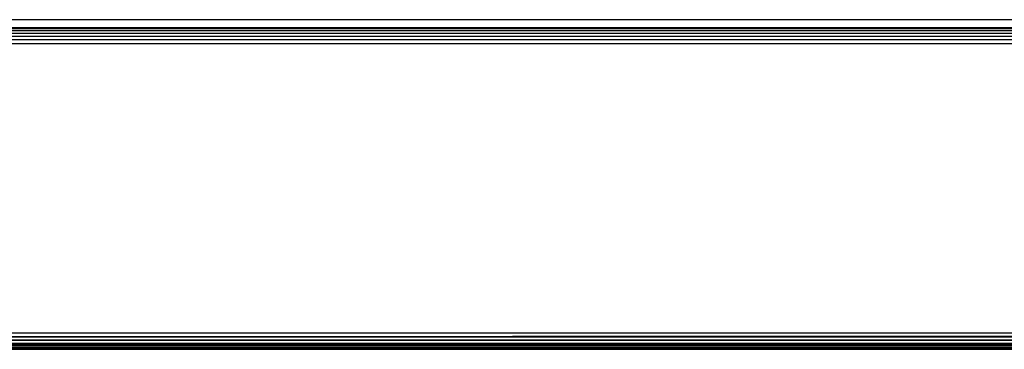
# Model space of a CAD drawing. Units: millimetres. Extents: x -4534 to 372784, y -3372 to 3934.
# Drawn here: x -1143 to -1051, y 1642 to 1673 of the extents above; entities that cross this region are included whole.
import ezdxf

# ---------------------------------------------------------------- set-up
doc = ezdxf.new("R2010")
doc.units = ezdxf.units.MM
doc.layers.add('Toestel 2D', color=7, linetype='Continuous', lineweight=20)
doc.layers.add('VP-EQ', color=7, linetype='Continuous', true_color=0x8a3492, plot=False)

# ---------------------------------------------------------------- blocks, each defined once
blk = doc.blocks.new('RB2855')
at = {"layer": 'VP-EQ', "color": 0}
for p, q in [((-82.6369, -18.0442), (-112.141, -18.0443)), ((-82.6369, -18.1485), (-112.1933, -18.1485)), ((-82.6369, -18.1722), (-112.19, -18.1722)), ((-112.141, -18.1158), (-82.6369, -18.1158)), ((-82.6369, -18.1209), (-112.141, -18.1209)), ((-82.6369, -18.1272), (-112.141, -18.1306)), ((-82.6369, -18.1306), (-112.141, -18.1306)), ((-82.6369, -18.2007), (-112.1861, -18.2007)), ((-82.6369, -18.2324), (-112.1817, -18.2324)), ((-112.1771, -18.2658), (-82.6369, -18.2658)), ((-82.6369, -20.9658), (-112.2392, -20.9658)), ((-112.2392, -20.9991), (-82.6369, -20.9846)), ((-112.2392, -20.9991), (-82.6369, -21.0015)), ((-112.2392, -21.0308), (-82.6369, -21.0194)), ((-112.2392, -21.0308), (-82.6369, -21.0351)), ((-112.2392, -21.0593), (-82.6369, -21.0512)), ((-112.2392, -21.0593), (-82.6369, -21.0647)), ((-112.2392, -21.0712), (-82.6369, -21.0714)), ((-112.2392, -21.0712), (-82.6369, -21.0818)), ((-112.2392, -21.083), (-82.6369, -21.0885)), ((-112.2392, -21.095), (-100.9685, -21.0975)), ((-112.2392, -21.1009), (-100.9685, -21.0975)), ((-112.2392, -21.1009), (-82.6369, -21.1051)), ((-112.2392, -21.1102), (-82.6369, -21.1051)), ((-112.2392, -21.1102), (-82.6369, -21.1104)), ((-112.2392, -21.1102), (-82.6369, -21.1136)), ((-112.2392, -21.1158), (-82.6369, -21.1136)), ((-100.9685, -21.0975), (-92.9399, -21.0952))]:
    blk.add_line(p, q, dxfattribs=at)
blk = doc.blocks.new('VPL-12-WP2855')
at = {"layer": 'Toestel 2D', "color": 0, "xscale": 10, "yscale": 10, "zscale": 10}
blk.add_blockref('RB2855', (-82.733, 1853.117), dxfattribs=at)

msp = doc.modelspace()

# ---------------------------------------------------------------- block references
msp.add_blockref('VPL-12-WP2855', (0, 0))

doc.saveas('drawing.dxf')
